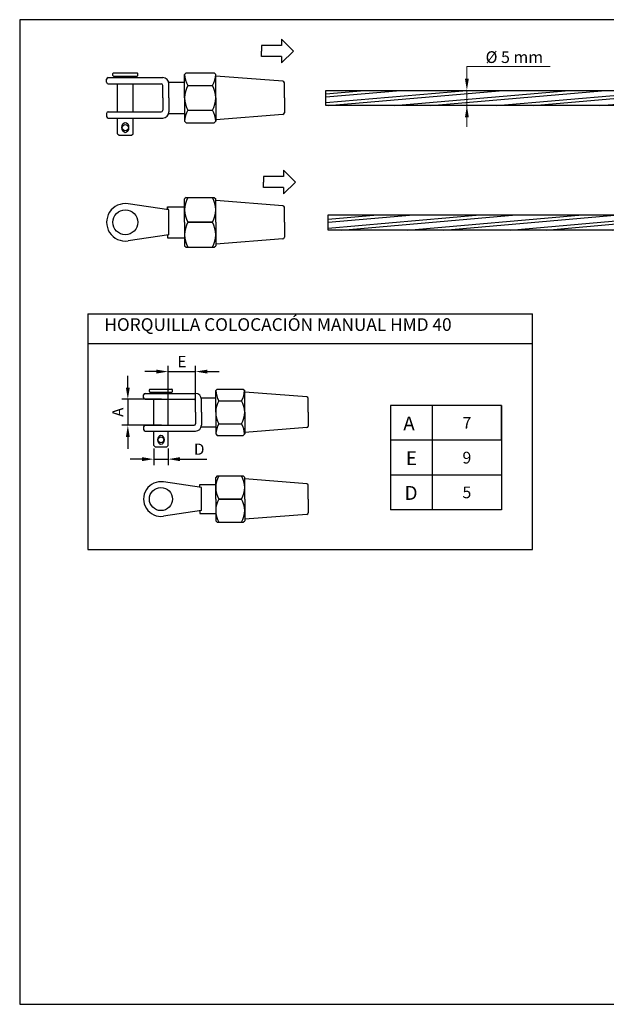
# Model space of a CAD drawing. Units: millimetres. Extents: x 805 to 1102, y 560 to 770.
# Drawn here: x 805 to 930, y 560 to 770 of the extents above; entities that cross this region are included whole.
import ezdxf

# ---------------------------------------------------------------- set-up
doc = ezdxf.new("R2010")
doc.units = ezdxf.units.MM
for name, color, linetype, lineweight in [('Cable', 7, 'Continuous', 25), ('Continua', 7, 'Continuous', 25), ('Cotas', 7, 'Continuous', 15)]:
    doc.layers.add(name, color=color, linetype=linetype, lineweight=lineweight)
doc.layers.add('Texto', color=7, linetype='Continuous')
doc.styles.add('Bueno', font='ARIAL.TTF')
doc.dimstyles.new('ISO-25', dxfattribs={"dimtxt": 2.3995, "dimasz": 2.5, "dimexe": 1.25, "dimexo": 0.625, "dimtad": 1, "dimtxsty": 'Bueno', "dimcen": 2.5, "dimadec": 0, "dimazin": 0, "dimtfac": 1, "dimtmove": 0, "dimatfit": 3, "dimfxl": 0, "dimarcsym": 0})

# ---------------------------------------------------------------- blocks, each defined once
blk = doc.blocks.new('*D5')
at = {"layer": 'Cotas', "color": 0, "lineweight": -2}
for p, q in [((833.91, 678.14), (833.91, 674.6)), ((836.99, 678.14), (836.99, 674.6)), ((831.41, 675.85), (828.91, 675.85)), ((833.91, 675.85), (836.99, 675.85)), ((839.49, 675.85), (845.22, 675.85))]:
    blk.add_line(p, q, dxfattribs=at)
at = {"layer": 'Cotas', "color": 0}
for points in [[(831.41, 676.27), (831.41, 675.43), (833.91, 675.85)], [(839.49, 676.27), (839.49, 675.43), (836.99, 675.85)]]:
    blk.add_solid(points, dxfattribs=at)
at = {"layer": 'Defpoints', "color": 0}
for p in [(833.91, 678.77), (836.99, 678.77), (836.99, 675.85)]:
    blk.add_point(p, dxfattribs=at)
at = {"layer": 'Cotas', "color": 0, "insert": (843.61, 677.67), "char_height": 2.4, "attachment_point": 5, "style": 'Bueno'}
blk.add_mtext('D', dxfattribs=at)
blk = doc.blocks.new('*D2')
at = {"layer": 'Cotas', "color": 0, "lineweight": -2}
for p, q in [((828.38, 691.12), (828.38, 693.62)), ((835.6, 688.62), (827.13, 688.62)), ((828.38, 688.62), (828.38, 683.08)), ((835.6, 683.08), (827.13, 683.08)), ((828.38, 680.58), (828.38, 678.08))]:
    blk.add_line(p, q, dxfattribs=at)
at = {"layer": 'Cotas', "color": 0}
for points in [[(827.97, 691.12), (828.8, 691.12), (828.38, 688.62)], [(827.97, 680.58), (828.8, 680.58), (828.38, 683.08)]]:
    blk.add_solid(points, dxfattribs=at)
at = {"layer": 'Defpoints', "color": 0}
for p in [(836.23, 688.62), (828.38, 683.08), (836.23, 683.08)]:
    blk.add_point(p, dxfattribs=at)
at = {"layer": 'Cotas', "color": 0, "insert": (826.56, 685.85), "char_height": 2.4, "attachment_point": 5, "rotation": 90, "style": 'Bueno'}
blk.add_mtext('A', dxfattribs=at)
blk = doc.blocks.new('*D6')
at = {"layer": 'Cotas', "color": 0, "lineweight": -2}
for p, q in [((836.99, 686.47), (836.99, 695.78)), ((842.84, 686.47), (842.84, 695.78)), ((834.49, 694.53), (831.99, 694.53)), ((836.99, 694.53), (842.84, 694.53)), ((845.34, 694.53), (847.84, 694.53))]:
    blk.add_line(p, q, dxfattribs=at)
at = {"layer": 'Cotas', "color": 0}
for points in [[(834.49, 694.94), (834.49, 694.11), (836.99, 694.53)], [(845.34, 694.94), (845.34, 694.11), (842.84, 694.53)]]:
    blk.add_solid(points, dxfattribs=at)
at = {"layer": 'Defpoints', "color": 0}
for p in [(842.84, 694.53), (836.99, 685.85), (842.84, 685.85)]:
    blk.add_point(p, dxfattribs=at)
at = {"layer": 'Cotas', "color": 0, "insert": (839.91, 696.35), "char_height": 2.4, "attachment_point": 5, "style": 'Bueno'}
blk.add_mtext('E', dxfattribs=at)

msp = doc.modelspace()

# ---------------------------------------------------------------- hatches: boundary and pattern name
at = {"layer": 'Cable'}
h = msp.add_hatch(dxfattribs=at)
h.set_pattern_fill('STEEL', color=256, scale=0.6, angle=320, style=0)
h.set_pattern_definition([(5, (0, 0), (-0.1660317, 1.897751), []), (5, (0.6123, 0.7297), (-0.1660317, 1.897751), [])])
h.paths.add_polyline_path([(933.705, 752.913), (933.705, 754.512), (870.652, 754.512), (870.652, 751.25), (933.705, 751.25)])
h.paths.add_polyline_path([(934.143, 727.984), (871.089, 727.984), (871.089, 724.722), (934.143, 724.722)])

# ---------------------------------------------------------------- linework, layer by layer
for p, q in [((805.314, 769.58), (805.314, 559.58)), ((1102.314, 769.58), (805.314, 769.58)), ((836.829, 729.075), (836.829, 729.692)), ((846.441, 726.365), (841.186, 726.365)), ((836.829, 723.655), (836.829, 723.039)), ((843.763, 669.851), (843.763, 670.422)), ((852.662, 667.343), (847.797, 667.343)), ((843.763, 664.834), (843.763, 664.264)), ((805.314, 559.58), (1102.314, 559.58))]:
    msp.add_line(p, q)
for p, q in [((933.705, 751.25), (870.652, 751.25)), ((934.143, 724.722), (871.089, 724.722))]:
    msp.add_line(p, q, dxfattribs=at)
at = {"layer": 'Cable', "ltscale": 0.1}
for points in [[(870.652, 754.512), (933.705, 754.512), (933.705, 751.25), (870.652, 751.25)], [(871.089, 727.984), (934.143, 727.984), (934.143, 724.722), (871.089, 724.722)]]:
    msp.add_lwpolyline(points, close=True, dxfattribs=at)
at = {"layer": 'Continua'}
for p, q in [((861.131, 765.391), (863.721, 762.889)), ((861.131, 765.391), (861.131, 764.04)), ((861.131, 764.04), (856.9, 764.04)), ((856.9, 764.04), (856.9, 762.889)), ((856.9, 761.739), (856.9, 762.889)), ((863.721, 762.889), (861.131, 760.388)), ((861.131, 761.739), (856.9, 761.739)), ((861.131, 761.739), (861.131, 760.388)), ((825.187, 757.703), (825.187, 758.102)), ((825.32, 758.235), (830.376, 758.235)), ((830.509, 757.703), (830.509, 758.102)), ((840.82, 758.235), (840.488, 757.903)), ((840.82, 758.235), (846.807, 758.235)), ((846.807, 758.235), (847.14, 757.903)), ((823.857, 756.239), (823.857, 756.905)), ((824.189, 757.237), (835.831, 757.237)), ((825.32, 757.57), (830.376, 757.57)), ((826.185, 757.237), (826.185, 757.57)), ((829.511, 757.237), (829.511, 757.57)), ((837.119, 756.239), (840.488, 756.239)), ((840.488, 752.913), (840.488, 757.903)), ((840.488, 752.913), (840.488, 757.903)), ((847.14, 752.913), (847.14, 757.903)), ((861.469, 756.443), (847.14, 757.57)), ((861.775, 752.913), (861.775, 756.111)), ((824.189, 755.907), (835.498, 755.907)), ((826.185, 749.92), (826.185, 755.907)), ((829.511, 749.92), (829.511, 755.907)), ((835.831, 752.913), (835.831, 755.574)), ((837.161, 752.913), (837.161, 755.907)), ((841.186, 755.574), (846.441, 755.574)), ((835.831, 752.913), (835.831, 750.252)), ((837.161, 752.913), (837.161, 749.92)), ((840.488, 752.913), (840.488, 747.924)), ((840.488, 752.913), (840.488, 747.924)), ((847.14, 752.913), (847.14, 747.924)), ((861.775, 752.913), (861.775, 749.715)), ((824.189, 749.92), (835.498, 749.92)), ((841.186, 750.252), (846.441, 750.252)), ((823.857, 749.587), (823.857, 748.922)), ((824.189, 748.589), (835.831, 748.589)), ((826.185, 745.263), (826.185, 748.589)), ((829.511, 745.263), (829.511, 748.589)), ((837.119, 749.587), (840.488, 749.587)), ((840.488, 747.924), (840.82, 747.591)), ((846.807, 747.591), (847.14, 747.924)), ((861.469, 749.384), (847.14, 748.257)), ((840.82, 747.591), (846.807, 747.591)), ((826.185, 745.263), (826.518, 744.931)), ((826.518, 744.931), (829.179, 744.931)), ((829.179, 744.931), (829.511, 745.263)), ((861.583, 737.454), (861.583, 736.103)), ((861.583, 737.454), (864.172, 734.953)), ((861.583, 736.103), (857.351, 736.103)), ((857.351, 736.103), (857.351, 734.953)), ((857.351, 733.803), (857.351, 734.953)), ((861.583, 733.803), (857.351, 733.803)), ((864.172, 734.953), (861.583, 732.452)), ((861.583, 733.803), (861.583, 732.452)), ((840.82, 731.687), (840.488, 731.355)), ((840.488, 726.365), (840.488, 731.355)), ((840.488, 726.365), (840.488, 731.355)), ((840.82, 731.687), (846.807, 731.687)), ((846.807, 731.687), (847.14, 731.355)), ((847.14, 726.365), (847.14, 731.355)), ((861.469, 729.895), (847.14, 731.022)), ((837.161, 729.026), (828.431, 730.314)), ((836.829, 729.692), (840.488, 729.692)), ((836.829, 729.692), (836.829, 729.075)), ((837.161, 723.705), (837.161, 729.026)), ((840.488, 726.365), (840.488, 729.692)), ((861.775, 726.365), (861.775, 729.563)), ((840.488, 726.365), (840.488, 721.376)), ((840.488, 726.365), (840.488, 721.376)), ((841.186, 726.365), (846.441, 726.365)), ((847.14, 726.365), (847.14, 721.376)), ((861.775, 726.365), (861.775, 723.167)), ((837.161, 723.705), (828.431, 722.417)), ((836.829, 723.655), (836.829, 723.039)), ((836.829, 723.039), (840.488, 723.039)), ((861.469, 722.836), (847.14, 721.709)), ((840.488, 721.376), (840.82, 721.044)), ((840.82, 721.044), (846.807, 721.044)), ((846.807, 721.044), (847.14, 721.376)), ((831.755, 688.926), (831.755, 689.542)), ((832.063, 689.85), (842.839, 689.85)), ((832.986, 690.281), (832.986, 690.651)), ((833.109, 690.774), (837.79, 690.774)), ((833.109, 690.158), (837.79, 690.158)), ((833.91, 689.85), (833.91, 690.158)), ((836.989, 689.85), (836.989, 690.158)), ((837.913, 690.281), (837.913, 690.651)), ((844.032, 688.926), (847.15, 688.926)), ((847.458, 690.774), (847.15, 690.466)), ((847.15, 685.847), (847.15, 690.466)), ((847.15, 685.847), (847.15, 690.466)), ((847.458, 690.774), (853, 690.774)), ((853, 690.774), (853.308, 690.466)), ((853.308, 685.847), (853.308, 690.466)), ((866.572, 689.115), (853.308, 690.158)), ((866.856, 685.847), (866.856, 688.808)), ((832.063, 688.618), (842.531, 688.618)), ((833.91, 683.076), (833.91, 688.618)), ((836.989, 683.076), (836.989, 688.618)), ((842.839, 685.847), (842.839, 688.31)), ((844.071, 685.847), (844.071, 688.618)), ((847.797, 688.31), (852.662, 688.31)), ((842.839, 685.847), (842.839, 683.384)), ((844.071, 685.847), (844.071, 683.076)), ((847.15, 685.847), (847.15, 681.229)), ((847.15, 685.847), (847.15, 681.229)), ((853.308, 685.847), (853.308, 681.229)), ((866.856, 685.847), (866.856, 682.887)), ((831.755, 682.768), (831.755, 682.152)), ((832.063, 683.076), (842.531, 683.076)), ((844.032, 682.768), (847.15, 682.768)), ((847.797, 683.384), (852.662, 683.384)), ((866.572, 682.58), (853.308, 681.536)), ((832.063, 681.844), (842.839, 681.844)), ((833.91, 678.765), (833.91, 681.844)), ((836.989, 678.765), (836.989, 681.844)), ((847.15, 681.229), (847.458, 680.921)), ((847.458, 680.921), (853, 680.921)), ((853, 680.921), (853.308, 681.229)), ((833.91, 678.765), (834.218, 678.457)), ((834.218, 678.457), (836.681, 678.457)), ((836.681, 678.457), (836.989, 678.765)), ((847.458, 672.269), (847.15, 671.961)), ((847.458, 672.269), (853, 672.269)), ((853, 672.269), (853.308, 671.961)), ((844.071, 669.806), (835.989, 670.998)), ((843.763, 670.422), (847.15, 670.422)), ((847.15, 667.343), (847.15, 671.961)), ((847.15, 667.343), (847.15, 671.961)), ((847.15, 667.343), (847.15, 670.422)), ((853.308, 667.343), (853.308, 671.961)), ((866.572, 670.61), (853.308, 671.653)), ((866.856, 667.343), (866.856, 670.303)), ((844.071, 664.879), (844.071, 669.806)), ((847.15, 667.343), (847.15, 662.724)), ((847.15, 667.343), (847.15, 662.724)), ((847.797, 667.343), (852.662, 667.343)), ((853.308, 667.343), (853.308, 662.724)), ((866.856, 667.343), (866.856, 664.382)), ((844.071, 664.879), (835.989, 663.687)), ((843.763, 664.264), (847.15, 664.264)), ((866.572, 664.075), (853.308, 663.032)), ((847.15, 662.724), (847.458, 662.416)), ((847.458, 662.416), (853, 662.416)), ((853, 662.416), (853.308, 662.724))]:
    msp.add_line(p, q, dxfattribs=at)
for centre, radius in [((827.848, 746.574), 0.665), ((827.848, 726.365), 2.661), ((835.45, 679.979), 0.616), ((835.45, 667.343), 2.463)]:
    msp.add_circle(centre, radius, dxfattribs=at)
for centre, radius, start, end in [((825.32, 758.102), 0.133, 90, 180), ((830.376, 758.102), 0.133, 0, 90), ((824.189, 756.905), 0.333, 90, 180), ((824.189, 756.239), 0.333, 180, 270), ((825.32, 757.703), 0.133, 180, 270), ((830.376, 757.703), 0.133, 270, 0), ((835.831, 755.907), 1.33, 0, 90), ((845.905, 758.235), 5.418, 183.41777, 209.41661), ((841.722, 758.235), 5.418, 330.58339, 356.58223), ((861.442, 756.111), 0.333, 0, 85.5024), ((835.498, 755.574), 0.333, 0, 90), ((845.905, 752.913), 5.418, 150.58339, 209.41661), ((841.722, 752.913), 5.418, 330.58339, 29.41661), ((824.189, 749.587), 0.333, 90, 180), ((835.498, 750.252), 0.333, 270, 0), ((835.831, 749.92), 1.33, 270, 0), ((845.905, 747.591), 5.418, 150.58339, 176.58223), ((841.722, 747.591), 5.418, 3.41777, 29.41661), ((861.442, 749.715), 0.333, 274.4976, 0), ((824.189, 748.922), 0.333, 180, 270), ((845.905, 729.026), 5.418, 150.58339, 209.41661), ((841.722, 729.026), 5.418, 330.58339, 29.41661), ((827.848, 726.365), 3.991, 81.60973, 278.39027), ((861.442, 729.563), 0.333, 0, 85.5024), ((845.905, 723.705), 5.418, 150.58339, 209.41661), ((841.722, 723.705), 5.418, 330.58339, 29.41661), ((861.442, 723.167), 0.333, 274.4976, 0), ((832.063, 689.542), 0.308, 90, 180), ((832.063, 688.926), 0.308, 180, 270), ((833.109, 690.651), 0.123, 90, 180), ((833.109, 690.281), 0.123, 180, 270), ((837.79, 690.651), 0.123, 0, 90), ((837.79, 690.281), 0.123, 270, 0), ((842.839, 688.618), 1.232, 0, 90), ((852.165, 690.774), 5.015, 183.41777, 209.41661), ((848.293, 690.774), 5.015, 330.58339, 356.58223), ((866.548, 688.808), 0.308, 0, 85.5024), ((842.531, 688.31), 0.308, 0, 90), ((852.165, 685.847), 5.015, 150.58339, 209.41661), ((848.293, 685.847), 5.015, 330.58339, 29.41661), ((832.063, 682.768), 0.308, 90, 180), ((842.531, 683.384), 0.308, 270, 0), ((842.839, 683.076), 1.232, 270, 0), ((852.165, 680.921), 5.015, 150.58339, 176.58223), ((848.293, 680.921), 5.015, 3.41777, 29.41661), ((866.548, 682.887), 0.308, 274.4976, 0), ((832.063, 682.152), 0.308, 180, 270), ((852.165, 669.806), 5.015, 150.58339, 209.41661), ((848.293, 669.806), 5.015, 330.58339, 29.41661), ((835.45, 667.343), 3.695, 81.60973, 278.39027), ((866.548, 670.303), 0.308, 0, 85.5024), ((852.165, 664.879), 5.015, 150.58339, 209.41661), ((848.293, 664.879), 5.015, 330.58339, 29.41661), ((866.548, 664.382), 0.308, 274.4976, 0)]:
    msp.add_arc(centre, radius, start, end, dxfattribs=at)
for centre, major_axis in [((827.848, 746.574), (0, -1.102)), ((835.45, 679.979), (0, -1.02))]:
    msp.add_ellipse(centre, major_axis=major_axis, ratio=0.6434736, dxfattribs=at)
at = {"layer": 'Cotas'}
for p, q in [((918.466, 759.597), (900.716, 759.597)), ((900.716, 757.012), (900.716, 759.597)), ((900.336, 754.512), (899.466, 754.512)), ((900.716, 750.15), (900.716, 754.512)), ((900.716, 749.247), (900.716, 746.747))]:
    msp.add_line(p, q, dxfattribs=at)
for points in [[(900.3, 757.012), (901.133, 757.012), (900.716, 754.512)], [(900.3, 748.75), (901.133, 748.75), (900.716, 751.25)]]:
    msp.add_solid(points, dxfattribs=at)
at = {"layer": 'Texto', "ltscale": 0.1}
for p, q in [((819.867, 706.816), (819.867, 656.594)), ((819.867, 706.816), (914.708, 706.816)), ((914.708, 656.594), (914.708, 706.816)), ((819.867, 700.516), (914.708, 700.516)), ((884.423, 687.272), (884.423, 665.066)), ((908.111, 687.272), (884.423, 687.272)), ((893.306, 687.272), (893.306, 665.066)), ((908.111, 687.272), (908.111, 665.066)), ((908.111, 679.87), (884.423, 679.87)), ((908.111, 672.468), (884.423, 672.468)), ((908.111, 665.066), (884.423, 665.066)), ((819.867, 656.594), (914.708, 656.594))]:
    msp.add_line(p, q, dxfattribs=at)
at = {"layer": 'Texto'}
msp.add_line((908.111, 679.87), (908.111, 687.272), dxfattribs=at)

# ---------------------------------------------------------------- texts
at = {"layer": 'Texto', "char_height": 2.5, "attachment_point": 5, "style": 'Bueno'}
for s, insert, width in [('{\\fVerdana|b0|i0|c0|p34;%%c 5 mm}', (910.834, 761.597), 18.9296), ('{\\fVerdana|b0|i0|c0|p34;7}', (900.708, 683.571), 9.865), ('{\\fVerdana|b0|i0|c0|p34;9}', (900.708, 676.169), 9.865), ('{\\fVerdana|b0|i0|c0|p34;5}', (900.708, 668.767), 9.865)]:
    msp.add_mtext(s, dxfattribs=dict(at, insert=insert, width=width))
at = {"layer": 'Texto', "ltscale": 0.1, "attachment_point": 1}
for s, insert, char_height, width in [('{\\fVerdana|b1|i0|c0|p34;HORQUILLA COLOCACIÓN MANUAL HMD 40}', (823.375, 705.912), 2.7, 201.5168), ('{\\fVerdana|b1|i0|c0|p34;A}', (887.138, 684.934), 2.9609, 12.63903), ('{\\fVerdana|b1|i0|c0|p34;E}', (887.696, 677.532), 2.9609, 12.63903), ('{\\fVerdana|b1|i0|c0|p34;D}', (887.417, 670.13), 2.9609, 12.63903)]:
    msp.add_mtext(s, dxfattribs=dict(at, insert=insert, char_height=char_height, width=width))

# ---------------------------------------------------------------- dimensions: what is measured, and where the dimension line sits
at = {"layer": 'Cotas', "ltscale": 0.1}
dim = msp.add_linear_dim(base=(842.839, 694.527), p1=(836.989, 685.847), p2=(842.839, 685.847), text='E', dimstyle='ISO-25', dxfattribs=at)
dim.commit()
dim.dimension.update_dxf_attribs({"geometry": '*D6', "text_midpoint": (839.914, 696.351)})
dim = msp.add_linear_dim(base=(828.383, 683.076), p1=(836.229, 688.618), p2=(836.229, 683.076), angle=90, text='A', dimstyle='ISO-25', dxfattribs=at)
dim.commit()
dim.dimension.update_dxf_attribs({"geometry": '*D2', "text_midpoint": (826.559, 685.847)})
dim = msp.add_linear_dim(base=(836.989, 675.848), p1=(833.91, 678.765), p2=(836.989, 678.765), text='D', dimstyle='ISO-25', dxfattribs=at)
dim.commit()
dim.dimension.update_dxf_attribs({"geometry": '*D5', "text_midpoint": (843.606, 675.848), "dimtype": 160})

doc.saveas('drawing.dxf')
